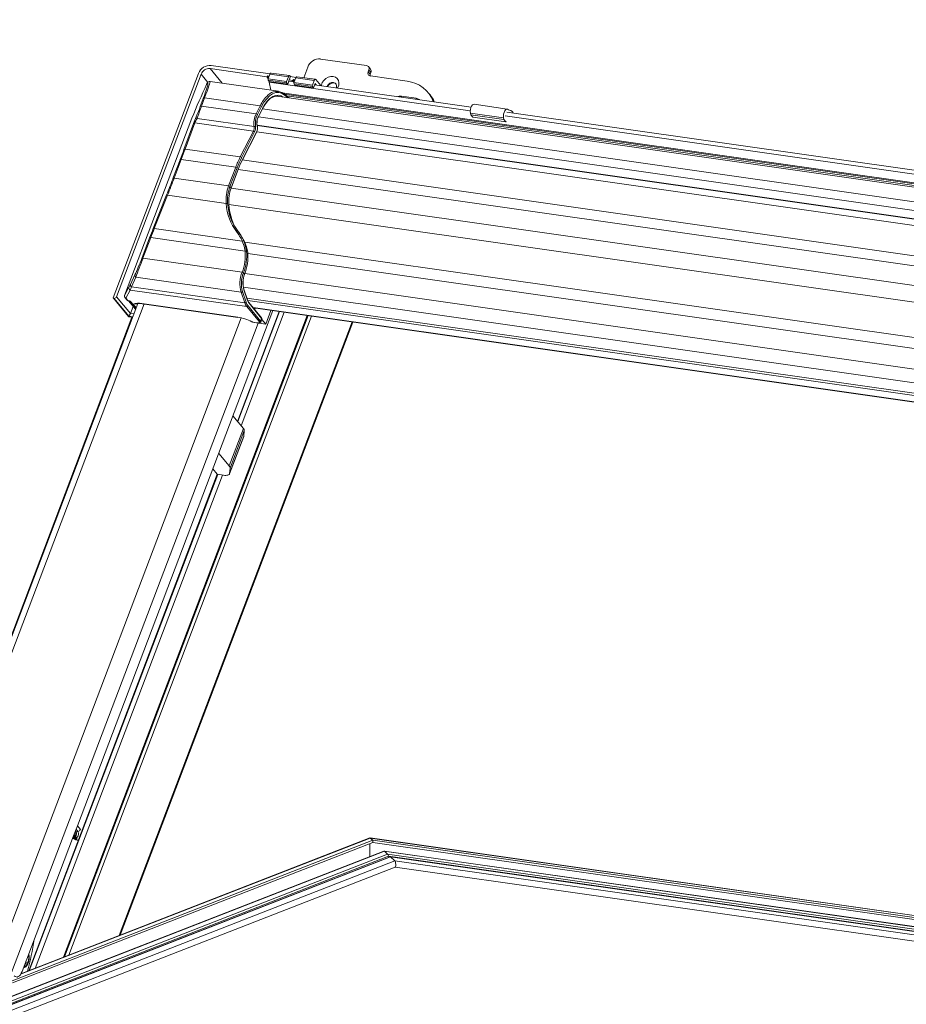
# Model space of a CAD drawing. Units: millimetres. Extents: x -23272466 to 44913, y -22484615 to 188.
# Drawn here: x -23270027 to -23269996, y -22483440 to -22483406 of the extents above; entities that cross this region are included whole.
import ezdxf

# ---------------------------------------------------------------- set-up
doc = ezdxf.new("R2010")
doc.units = ezdxf.units.MM
doc.layers.get('0').update_dxf_attribs({"lineweight": 20})
doc.layers.add('KEYLITE INSULATION', color=41, linetype='Continuous', lineweight=18)
doc.layers.add('KEYLITE TEXT', color=250, linetype='Continuous', lineweight=18)

# ---------------------------------------------------------------- blocks, each defined once
blk = doc.blocks.new('izo CP FT+')
at = {"color": 152, "linetype": 'Continuous', "lineweight": 13}
for p, q in [((-23266811.17, -22487308.91), (-23266800.43, -22487310.44)), ((-23266839.59, -22487312.26), (-23266859.45, -22487364.56)), ((-23266838.99, -22487312.47), (-23266858.68, -22487364.3)), ((-23266838.99, -22487312.47), (-23266837.41, -22487314.37)), ((-23266836.91, -22487311.15), (-23266823.7, -22487313.03)), ((-23266834.09, -22487314.56), (-23266836.91, -22487311.15)), ((-23266822.91, -22487312.34), (-23266836.62, -22487310.39)), ((-23266823.37, -22487313.52), (-23266822.95, -22487312.43)), ((-23266822.95, -22487312.43), (-23266818.66, -22487313.04)), ((-23266818.39, -22487312.78), (-23266822.69, -22487312.17)), ((-23266815.09, -22487313.26), (-23266814.15, -22487310.78)), ((-23266799.91, -22487311.43), (-23266800.07, -22487311.87)), ((-23266799.58, -22487312.46), (-23266800.07, -22487311.87)), ((-23266799.51, -22487311.26), (-23266800, -22487310.67)), ((-23266799.42, -22487312.02), (-23266799.91, -22487311.43)), ((-23266799.42, -22487312.02), (-23266799.58, -22487312.46)), ((-23266837.72, -22487314.81), (-23266837.7, -22487314.78)), ((-23266837.66, -22487314.7), (-23266837.7, -22487314.78)), ((-23266837.66, -22487314.7), (-23266837.68, -22487314.74)), ((-23266820.96, -22487316.43), (-23266836.89, -22487314.16)), ((-23266823.7, -22487313.03), (-23266823.34, -22487313.47)), ((-23266823.55, -22487312.94), (-23266823.51, -22487312.83)), ((-23266823.27, -22487313.28), (-23266823.55, -22487312.94)), ((-23266823.51, -22487312.83), (-23266823.13, -22487312.89)), ((-23266823.51, -22487312.83), (-23266823.23, -22487313.17)), ((-23266823.37, -22487313.52), (-23266819.07, -22487314.13)), ((-23266823.35, -22487313.86), (-23266819.06, -22487314.47)), ((-23266823.11, -22487314.15), (-23266823.35, -22487313.86)), ((-23266822.76, -22487316.17), (-23266823.14, -22487314.34)), ((-23266823.14, -22487314.34), (-23266776.27, -22487321.02)), ((-23266823.11, -22487314.15), (-23266818.81, -22487314.77)), ((-23266819.07, -22487314.13), (-23266818.66, -22487313.04)), ((-23266818.81, -22487314.77), (-23266819.06, -22487314.47)), ((-23266818.44, -22487313.78), (-23266818.81, -22487314.77)), ((-23266817.29, -22487314.22), (-23266818.54, -22487314.04)), ((-23266818.15, -22487313.02), (-23266818.44, -22487313.78)), ((-23266818.44, -22487313.78), (-23266817.69, -22487313.89)), ((-23266818.3, -22487312.84), (-23266818.15, -22487313.02)), ((-23266816.9, -22487313.2), (-23266818.15, -22487313.02)), ((-23266817.69, -22487313.89), (-23266817.44, -22487314.2)), ((-23266817.54, -22487313.8), (-23266817.5, -22487313.69)), ((-23266817.26, -22487314.13), (-23266817.54, -22487313.8)), ((-23266817.5, -22487313.69), (-23266817.22, -22487314.03)), ((-23266817.5, -22487313.69), (-23266817.11, -22487313.74)), ((-23266817.35, -22487314.38), (-23266816.94, -22487313.29)), ((-23266817.35, -22487314.38), (-23266813.06, -22487314.99)), ((-23266817.34, -22487314.72), (-23266813.05, -22487315.33)), ((-23266817.1, -22487315.01), (-23266817.34, -22487314.72)), ((-23266816.94, -22487313.29), (-23266812.65, -22487313.9)), ((-23266812.38, -22487313.64), (-23266816.67, -22487313.03)), ((-23266813.06, -22487314.99), (-23266812.65, -22487313.9)), ((-23266812.43, -22487314.64), (-23266812.8, -22487315.62)), ((-23266776.08, -22487320.09), (-23266812.53, -22487314.9)), ((-23266812.18, -22487314.95), (-23266812.43, -22487314.64)), ((-23266812.29, -22487313.7), (-23266811.13, -22487315.09)), ((-23266799.55, -22487312.86), (-23266790.96, -22487314.09)), ((-23266820.07, -22487316.75), (-23266533.33, -22487357.62)), ((-23266818.45, -22487317.98), (-23266819.67, -22487317.01)), ((-23266819.55, -22487317.1), (-23266533.87, -22487357.82)), ((-23266817.1, -22487315.01), (-23266812.8, -22487315.62)), ((-23266812.8, -22487315.62), (-23266813.05, -22487315.33)), ((-23266785.64, -22487317.27), (-23266786.13, -22487316.68)), ((-23266838.49, -22487318.1), (-23266839.18, -22487319.99)), ((-23266838.88, -22487319.86), (-23266838.19, -22487317.98)), ((-23266825.22, -22487319.83), (-23266838.19, -22487317.98)), ((-23266534.76, -22487358.42), (-23266821.29, -22487317.57)), ((-23266821.13, -22487317.59), (-23266820.97, -22487317.62)), ((-23266819.61, -22487317.23), (-23266818.73, -22487317.94)), ((-23266819.04, -22487317.51), (-23266534.34, -22487358.09)), ((-23266788.85, -22487318.07), (-23266792.28, -22487317.58)), ((-23266792.27, -22487317.78), (-23266792.28, -22487317.58)), ((-23266788.85, -22487318.07), (-23266788.84, -22487318.27)), ((-23266767.66, -22487320.56), (-23266775.39, -22487319.46)), ((-23266826.16, -22487321.68), (-23266838.88, -22487319.86)), ((-23266825.22, -22487319.83), (-23266826.16, -22487321.68)), ((-23266825.86, -22487321.86), (-23266824.93, -22487320.01)), ((-23266824.71, -22487320.43), (-23266825.64, -22487322.28)), ((-23266825.64, -22487322.36), (-23266824.7, -22487320.51)), ((-23266824.71, -22487320.54), (-23266537.06, -22487361.54)), ((-23266768.5, -22487322.6), (-23266776.23, -22487321.5)), ((-23266776.23, -22487321.5), (-23266776.15, -22487321.89)), ((-23266571.67, -22487349.23), (-23266767.79, -22487321.27)), ((-23266767.34, -22487320.73), (-23266767.4, -22487320.72)), ((-23266766.39, -22487321.31), (-23266766.24, -22487321.49)), ((-23266856.82, -22487363.97), (-23266841.13, -22487322.67)), ((-23266841.14, -22487322.68), (-23266856.82, -22487363.98)), ((-23266840.77, -22487323.9), (-23266843, -22487330.02)), ((-23266842.7, -22487329.89), (-23266840.47, -22487323.78)), ((-23266841.13, -22487322.67), (-23266841.14, -22487322.68)), ((-23266840.47, -22487323.78), (-23266826.82, -22487325.72)), ((-23266826.65, -22487324.67), (-23266839.93, -22487322.78)), ((-23266825.65, -22487322.39), (-23266537.94, -22487363.4)), ((-23266768.42, -22487322.99), (-23266776.15, -22487321.89)), ((-23266776.15, -22487321.89), (-23266775.71, -22487322.42)), ((-23266767.98, -22487323.53), (-23266775.71, -22487322.42)), ((-23266775.69, -22487322.44), (-23266767.96, -22487323.54)), ((-23266768.5, -22487322.6), (-23266768.42, -22487322.99)), ((-23266768.42, -22487322.99), (-23266767.98, -22487323.53)), ((-23266768.17, -22487322.18), (-23266571.86, -22487350.16)), ((-23266826.82, -22487325.72), (-23266829.86, -22487331.72)), ((-23266829.56, -22487331.91), (-23266826.52, -22487325.91)), ((-23266826.02, -22487325.78), (-23266829.34, -22487332.32)), ((-23266829.33, -22487332.41), (-23266826.01, -22487325.86)), ((-23266826.03, -22487325.9), (-23266538.38, -22487366.9)), ((-23266825.92, -22487324.32), (-23266538.22, -22487365.33)), ((-23266825.91, -22487324.38), (-23266538.21, -22487365.39)), ((-23266825.91, -22487324.6), (-23266825.89, -22487324.66)), ((-23266825.87, -22487324.57), (-23266825.88, -22487324.51)), ((-23266829.86, -22487331.72), (-23266842.7, -22487329.89)), ((-23266843.88, -22487332.36), (-23266845.54, -22487336.73)), ((-23266845.27, -22487336.68), (-23266843.61, -22487332.31)), ((-23266830.91, -22487334.12), (-23266843.61, -22487332.31)), ((-23266829.4, -22487332.43), (-23266541.64, -22487373.45)), ((-23266830.91, -22487334.12), (-23266832.57, -22487338.49)), ((-23266832.26, -22487338.63), (-23266830.6, -22487334.27)), ((-23266830.34, -22487334.59), (-23266831.99, -22487338.95)), ((-23266831.97, -22487339.01), (-23266830.32, -22487334.65)), ((-23266830.32, -22487334.66), (-23266542.62, -22487375.67)), ((-23266832.57, -22487338.49), (-23266845.27, -22487336.68)), ((-23266832.26, -22487338.63), (-23266831.99, -22487338.95)), ((-23266832.01, -22487339.02), (-23266544.24, -22487380.04)), ((-23266847.03, -22487340.58), (-23266850.13, -22487348.36)), ((-23266849.89, -22487348.43), (-23266846.8, -22487340.65)), ((-23266833.15, -22487342.59), (-23266846.8, -22487340.65)), ((-23266832.54, -22487342.82), (-23266545.96, -22487383.66)), ((-23266829.4, -22487351.35), (-23266849.89, -22487348.43)), ((-23266830.16, -22487349.32), (-23266830.44, -22487348.99)), ((-23266850.99, -22487350.57), (-23266852.8, -22487355.35)), ((-23266852.53, -22487355.3), (-23266850.72, -22487350.52)), ((-23266828.73, -22487353.66), (-23266850.72, -22487350.52)), ((-23266828.83, -22487351.57), (-23266553.46, -22487390.82)), ((-23266829.44, -22487358.59), (-23266852.53, -22487355.3)), ((-23266828.13, -22487354.19), (-23266555.6, -22487393.04)), ((-23266854.42, -22487359.21), (-23266855.47, -22487361.44)), ((-23266855.23, -22487361.95), (-23266854.18, -22487359.73)), ((-23266829.66, -22487363.22), (-23266854.18, -22487359.73)), ((-23266828.86, -22487359.05), (-23266829.13, -22487358.74)), ((-23266828.81, -22487358.9), (-23266558.23, -22487397.47)), ((-23266855.8, -22487362.1), (-23266856.82, -22487363.97)), ((-23266856.52, -22487364.59), (-23266855.5, -22487362.73)), ((-23266828.35, -22487366.6), (-23266855.5, -22487362.73)), ((-23266828.81, -22487365.72), (-23266855.23, -22487361.95)), ((-23266828.49, -22487365.59), (-23266829.34, -22487363.09)), ((-23266829.12, -22487362.1), (-23266558.63, -22487400.66)), ((-23266829.04, -22487362.65), (-23266828.19, -22487365.14)), ((-23266828.16, -22487365.03), (-23266829.02, -22487362.53)), ((-23266859.44, -22487364.63), (-23266855.89, -22487368.93)), ((-23266859.27, -22487364.68), (-23266859.4, -22487364.66)), ((-23266855.87, -22487368.93), (-23266859.4, -22487364.66)), ((-23266859.27, -22487364.68), (-23266855.85, -22487368.81)), ((-23266855.45, -22487368.2), (-23266858.68, -22487364.3)), ((-23266856.82, -22487363.97), (-23266856.82, -22487363.98)), ((-23266856.74, -22487364.48), (-23266856.22, -22487365.11)), ((-23266856, -22487365.22), (-23266856.52, -22487364.59)), ((-23266855.81, -22487365.25), (-23266856, -22487365.22)), ((-23266855.95, -22487365.25), (-23266855.76, -22487365.28)), ((-23266855.88, -22487365.26), (-23266854.26, -22487367.22)), ((-23266854.22, -22487367.12), (-23266855.74, -22487365.28)), ((-23266855.58, -22487365.33), (-23266854.19, -22487367.02)), ((-23266829.66, -22487363.22), (-23266828.81, -22487365.72)), ((-23266828.31, -22487364.59), (-23266557.95, -22487403.13)), ((-23266828.09, -22487365.18), (-23266557.74, -22487403.72)), ((-23266853.75, -22487365.86), (-23266911.19, -22487517.12)), ((-23266909.56, -22487516.77), (-23266852.29, -22487365.98)), ((-23266867.83, -22487487.58), (-23266822.24, -22487367.53)), ((-23266855.45, -22487365.42), (-23266854.98, -22487365.98)), ((-23266855.44, -22487365.42), (-23266855.45, -22487365.42)), ((-23266854.81, -22487366.55), (-23266855.45, -22487368.19)), ((-23266854.9, -22487366.01), (-23266855.34, -22487365.47)), ((-23266854.84, -22487366.01), (-23266854.9, -22487366.01)), ((-23266854.89, -22487366.03), (-23266854.77, -22487366.05)), ((-23266854.13, -22487366.87), (-23266854.82, -22487366.04)), ((-23266853.84, -22487366.11), (-23266854.03, -22487365.87)), ((-23266830.47, -22487369.07), (-23266852.8, -22487365.89)), ((-23266852.75, -22487365.92), (-23266830.42, -22487369.1)), ((-23266828.35, -22487366.6), (-23266825.42, -22487370.13)), ((-23266825.12, -22487369.95), (-23266828.05, -22487366.41)), ((-23266824.92, -22487369.17), (-23266827.85, -22487365.63)), ((-23266827.83, -22487365.82), (-23266824.9, -22487369.36)), ((-23266826.87, -22487366.81), (-23266557.01, -22487405.28)), ((-23266826.82, -22487366.87), (-23266556.96, -22487405.34)), ((-23266826.5, -22487367.26), (-23266826.37, -22487366.94)), ((-23266823.94, -22487370.66), (-23266822.72, -22487367.46)), ((-23266855.11, -22487369.05), (-23266913.99, -22487524.08)), ((-23266829.64, -22487369.23), (-23266886.9, -22487520)), ((-23266814.26, -22487368.66), (-23266871.04, -22487518.18)), ((-23266870.8, -22487518.09), (-23266814.07, -22487368.69)), ((-23266813.24, -22487368.81), (-23266869.78, -22487517.69)), ((-23266855.88, -22487368.94), (-23266854.96, -22487369.07)), ((-23266854.96, -22487369.06), (-23266855.87, -22487368.93)), ((-23266855.85, -22487368.81), (-23266854.92, -22487368.94)), ((-23266854.67, -22487368.3), (-23266855.45, -22487368.19)), ((-23266830.52, -22487393.32), (-23266820.81, -22487367.73)), ((-23266830.47, -22487393.39), (-23266820.73, -22487367.74)), ((-23266819.64, -22487367.9), (-23266829.68, -22487394.34)), ((-23266824.9, -22487369.36), (-23266825.12, -22487369.95)), ((-23266825.05, -22487370.18), (-23266824.82, -22487369.59)), ((-23266824.83, -22487369.58), (-23266823.94, -22487370.66)), ((-23266825.7, -22487370.43), (-23266883.17, -22487521.76)), ((-23266803.77, -22487370.16), (-23266858.06, -22487513.12)), ((-23266857.85, -22487513.04), (-23266803.6, -22487370.18)), ((-23266825.77, -22487370.4), (-23266826.63, -22487370.27)), ((-23266826.58, -22487370.3), (-23266825.73, -22487370.43)), ((-23266825.52, -22487370.43), (-23266823.94, -22487370.66)), ((-23266829.14, -22487394.99), (-23266831.56, -22487392.07)), ((-23266832.46, -22487403.72), (-23266829.14, -22487394.99)), ((-23266832.39, -22487405.58), (-23266829.07, -22487396.85)), ((-23266832.37, -22487405.49), (-23266829.05, -22487396.76)), ((-23266828.93, -22487395.49), (-23266832.25, -22487404.22)), ((-23266829.05, -22487396.76), (-23266829.07, -22487396.85)), ((-23266828.93, -22487395.49), (-23266829.05, -22487396.76)), ((-23266832.46, -22487403.72), (-23266834.87, -22487400.8)), ((-23266832.37, -22487405.49), (-23266832.25, -22487404.22)), ((-23266879.14, -22487521.34), (-23266835.21, -22487405.66)), ((-23266879.04, -22487521.3), (-23266835.13, -22487405.67)), ((-23266834.04, -22487405.83), (-23266877.69, -22487520.77)), ((-23266836.25, -22487404.41), (-23266835.21, -22487405.66)), ((-23266835.21, -22487405.66), (-23266833.75, -22487405.87)), ((-23266868.72, -22487489.92), (-23266867.83, -22487487.58)), ((-23266868.4, -22487489.08), (-23266868.37, -22487489.11)), ((-23266868.14, -22487488.93), (-23266868.28, -22487488.76)), ((-23266868.14, -22487488.93), (-23266867.69, -22487488.87)), ((-23266868.13, -22487488.36), (-23266867.69, -22487488.87)), ((-23266867.12, -22487488.41), (-23266867.83, -22487487.58)), ((-23266799.01, -22487490.92), (-23266883.83, -22487523.97)), ((-23266799.01, -22487491.41), (-23266882.96, -22487524.11)), ((-23266799.56, -22487490.41), (-23266881.05, -22487522.15)), ((-23266799.67, -22487490.37), (-23266880.98, -22487522.05)), ((-23266880.71, -22487521.49), (-23266868.72, -22487489.92)), ((-23266868.82, -22487490.43), (-23266868.9, -22487490.39)), ((-23266868.89, -22487490.36), (-23266868.82, -22487490.43)), ((-23266868.83, -22487490.22), (-23266868.43, -22487490.69)), ((-23266868.82, -22487490.43), (-23266868.54, -22487490.56)), ((-23266868.82, -22487490.43), (-23266868.69, -22487490.54)), ((-23266868.72, -22487489.92), (-23266868.01, -22487490.75)), ((-23266868.69, -22487490.54), (-23266868.48, -22487490.64)), ((-23266868.06, -22487490.29), (-23266868.61, -22487489.64)), ((-23266868.43, -22487490.69), (-23266868.01, -22487490.75)), ((-23266868.17, -22487490.85), (-23266867.74, -22487490.9)), ((-23266868.06, -22487490.29), (-23266868.06, -22487490.29)), ((-23266592.65, -22487519.87), (-23266799.63, -22487490.37)), ((-23266799.56, -22487490.41), (-23266799.01, -22487490.92)), ((-23266592.66, -22487519.9), (-23266799.56, -22487490.41)), ((-23266799.01, -22487490.92), (-23266799.01, -22487491.41)), ((-23266592.82, -22487520.31), (-23266799.01, -22487490.92)), ((-23266592.99, -22487520.78), (-23266799.01, -22487491.41)), ((-23266796.38, -22487493.43), (-23266996.05, -22487571.23)), ((-23266796.27, -22487493.47), (-23266995.9, -22487571.24)), ((-23266799.65, -22487491.66), (-23266799.66, -22487494.71)), ((-23266593.58, -22487522.33), (-23266796.34, -22487493.43)), ((-23266796.27, -22487493.47), (-23266795.52, -22487494.16)), ((-23266593.59, -22487522.36), (-23266796.27, -22487493.47)), ((-23266795.52, -22487494.16), (-23266994.06, -22487571.51)), ((-23266795.32, -22487494.64), (-23266993.02, -22487571.67)), ((-23266794.94, -22487494.77), (-23266992.49, -22487571.73)), ((-23266794.83, -22487494.8), (-23266992.34, -22487571.75)), ((-23266793.88, -22487495.69), (-23266989.98, -22487572.09)), ((-23266593.8, -22487522.91), (-23266795.52, -22487494.16)), ((-23266593.97, -22487523.34), (-23266795.32, -22487494.64)), ((-23266593.99, -22487523.4), (-23266794.9, -22487494.77)), ((-23266794.83, -22487494.8), (-23266793.88, -22487495.69)), ((-23266594, -22487523.43), (-23266794.83, -22487494.8)), ((-23266594.27, -22487524.14), (-23266793.88, -22487495.69)), ((-23266988.62, -22487573.09), (-23266793.77, -22487497.18)), ((-23266793.79, -22487497.19), (-23266594.8, -22487525.55)), ((-23266879.46, -22487518.2), (-23266879.44, -22487518.18)), ((-23266880, -22487519.62), (-23266879.97, -22487519.75)), ((-23266879.97, -22487519.75), (-23266879.73, -22487519.48)), ((-23266879.73, -22487519.48), (-23266879.91, -22487519.39)), ((-23266879.73, -22487519.48), (-23266879.81, -22487519.12))]:
    blk.add_line(p, q, dxfattribs=at)
at = {"color": 152, "linetype": 'Continuous', "lineweight": 13, "flags": 128}
for points in [[(-23266822.95, -22487312.43), (-23266822.92, -22487312.35), (-23266822.87, -22487312.28), (-23266822.83, -22487312.23), (-23266822.78, -22487312.19), (-23266822.73, -22487312.17), (-23266822.69, -22487312.17)], [(-23266836.9, -22487314.16), (-23266836.93, -22487314.15), (-23266837.15, -22487314.18), (-23266837.29, -22487314.26), (-23266837.39, -22487314.34), (-23266837.51, -22487314.48), (-23266837.66, -22487314.7)], [(-23266823.14, -22487314.34), (-23266823.15, -22487314.16), (-23266823.15, -22487314.1)], [(-23266818.66, -22487313.04), (-23266818.62, -22487312.96), (-23266818.58, -22487312.89), (-23266818.53, -22487312.84), (-23266818.48, -22487312.8), (-23266818.43, -22487312.79), (-23266818.38, -22487312.79), (-23266818.34, -22487312.81), (-23266818.3, -22487312.84)], [(-23266816.94, -22487313.29), (-23266816.9, -22487313.21), (-23266816.86, -22487313.14), (-23266816.82, -22487313.09), (-23266816.77, -22487313.05), (-23266816.72, -22487313.03), (-23266816.67, -22487313.03)], [(-23266812.65, -22487313.9), (-23266812.61, -22487313.82), (-23266812.57, -22487313.75), (-23266812.52, -22487313.7), (-23266812.47, -22487313.66), (-23266812.42, -22487313.64), (-23266812.37, -22487313.64), (-23266812.33, -22487313.66), (-23266812.29, -22487313.7)], [(-23266807.21, -22487315.65), (-23266807.14, -22487315.53), (-23266806.93, -22487314.97), (-23266806.88, -22487314.41), (-23266807, -22487313.9), (-23266807.28, -22487313.47), (-23266807.69, -22487313.17), (-23266808.2, -22487313.01), (-23266808.78, -22487313.01), (-23266809.37, -22487313.17), (-23266809.92, -22487313.48), (-23266810.4, -22487313.91), (-23266810.75, -22487314.42), (-23266810.97, -22487314.98), (-23266810.99, -22487315.11)], [(-23266809.64, -22487315.31), (-23266809.63, -22487315.29), (-23266809.39, -22487314.89), (-23266809.02, -22487314.57), (-23266808.59, -22487314.38), (-23266808.14, -22487314.36), (-23266807.76, -22487314.5), (-23266807.51, -22487314.78), (-23266807.41, -22487315.17), (-23266807.48, -22487315.6), (-23266807.49, -22487315.61)], [(-23266809.5, -22487315.33), (-23266809.29, -22487315.01), (-23266808.93, -22487314.69), (-23266808.49, -22487314.5), (-23266808.05, -22487314.47), (-23266807.67, -22487314.62), (-23266807.55, -22487314.71)], [(-23266824.93, -22487320.01), (-23266824.35, -22487319), (-23266823.71, -22487318.15), (-23266823.03, -22487317.48), (-23266822.32, -22487317.01), (-23266821.61, -22487316.74), (-23266820.91, -22487316.69), (-23266820.24, -22487316.86), (-23266819.61, -22487317.23)], [(-23266819.92, -22487317.77), (-23266820.37, -22487317.51), (-23266821, -22487317.36), (-23266821.64, -22487317.41), (-23266822.3, -22487317.65), (-23266822.95, -22487318.09), (-23266823.58, -22487318.71), (-23266824.17, -22487319.49), (-23266824.71, -22487320.43)], [(-23266824.7, -22487320.51), (-23266824.46, -22487320.07), (-23266823.98, -22487319.32), (-23266823.47, -22487318.69), (-23266822.94, -22487318.19), (-23266822.4, -22487317.84), (-23266821.87, -22487317.64), (-23266821.34, -22487317.57), (-23266821.33, -22487317.58)], [(-23266821.36, -22487317.57), (-23266821.24, -22487317.58), (-23266821.13, -22487317.59)], [(-23266792.28, -22487317.58), (-23266792.86, -22487317.58), (-23266793.18, -22487317.65)], [(-23266788.09, -22487318.38), (-23266788.33, -22487318.23), (-23266788.85, -22487318.07)], [(-23266775.39, -22487319.46), (-23266775.55, -22487319.48), (-23266775.77, -22487319.61), (-23266775.97, -22487319.88), (-23266776.14, -22487320.24), (-23266776.24, -22487320.66), (-23266776.27, -22487321.1), (-23266776.23, -22487321.5)], [(-23266767.4, -22487320.72), (-23266767.6, -22487320.58), (-23266767.82, -22487320.58), (-23266768.04, -22487320.72), (-23266768.24, -22487320.98), (-23266768.41, -22487321.34), (-23266768.51, -22487321.76), (-23266768.54, -22487322.2), (-23266768.5, -22487322.6)], [(-23266775.71, -22487322.42), (-23266775.7, -22487322.43), (-23266775.69, -22487322.44)], [(-23266767.98, -22487323.53), (-23266767.97, -22487323.54), (-23266767.95, -22487323.54), (-23266767.93, -22487323.53), (-23266767.92, -22487323.51), (-23266767.91, -22487323.48), (-23266767.91, -22487323.47)], [(-23266825.83, -22487325.23), (-23266825.82, -22487324.84), (-23266825.87, -22487324.57)], [(-23266830.44, -22487348.99), (-23266830.46, -22487348.98), (-23266830.49, -22487348.97), (-23266830.53, -22487348.97), (-23266830.57, -22487348.98), (-23266830.61, -22487349), (-23266830.66, -22487349.03), (-23266830.71, -22487349.06), (-23266830.75, -22487349.09)], [(-23266829.4, -22487351.35), (-23266828.97, -22487352.49), (-23266828.73, -22487353.66)], [(-23266828.41, -22487353.71), (-23266828.63, -22487352.51), (-23266829.07, -22487351.3)], [(-23266828.88, -22487351.43), (-23266828.4, -22487352.7), (-23266828.14, -22487354.02)], [(-23266827.85, -22487365.63), (-23266827.96, -22487365.47), (-23266828.16, -22487365.03)], [(-23266854.77, -22487366.04), (-23266854.72, -22487366.05), (-23266854.66, -22487366.02)], [(-23266827.18, -22487370.1), (-23266827.2, -22487370.11), (-23266827.21, -22487370.11)], [(-23266825.42, -22487370.13), (-23266825.38, -22487370.2), (-23266825.36, -22487370.26), (-23266825.37, -22487370.31), (-23266825.4, -22487370.36), (-23266825.46, -22487370.39), (-23266825.55, -22487370.4), (-23266825.65, -22487370.41), (-23266825.77, -22487370.4)], [(-23266825.73, -22487370.43), (-23266825.55, -22487370.44), (-23266825.24, -22487370.38), (-23266825.1, -22487370.26), (-23266825.06, -22487370.18)], [(-23266833.75, -22487405.87), (-23266833.46, -22487405.9), (-23266833.2, -22487405.91), (-23266832.96, -22487405.89), (-23266832.76, -22487405.85), (-23266832.6, -22487405.79), (-23266832.48, -22487405.71), (-23266832.4, -22487405.61), (-23266832.37, -22487405.49)], [(-23266867.69, -22487488.87), (-23266867.6, -22487489.06), (-23266867.55, -22487489.32), (-23266867.57, -22487489.61), (-23266867.64, -22487489.89), (-23266867.76, -22487490.11), (-23266867.9, -22487490.25), (-23266868.06, -22487490.28), (-23266868.08, -22487490.27)], [(-23266868.9, -22487490.39), (-23266868.84, -22487490.45), (-23266868.68, -22487490.54)], [(-23266868.43, -22487490.69), (-23266868.19, -22487490.84), (-23266868.17, -22487490.85)], [(-23266868.01, -22487490.75), (-23266867.77, -22487490.9), (-23266867.74, -22487490.9)], [(-23266879.15, -22487517.38), (-23266879.13, -22487517.44), (-23266879.05, -22487517.97), (-23266879.06, -22487518.55), (-23266879.15, -22487519.14), (-23266879.33, -22487519.68), (-23266879.58, -22487520.12), (-23266879.87, -22487520.43), (-23266880.17, -22487520.58), (-23266880.36, -22487520.58)], [(-23266880.27, -22487520.34), (-23266880.04, -22487520.3), (-23266879.75, -22487520.08)], [(-23266882.55, -22487522.49), (-23266882.34, -22487522.67), (-23266882.1, -22487522.77), (-23266881.85, -22487522.78), (-23266881.59, -22487522.68), (-23266881.34, -22487522.5), (-23266881.1, -22487522.23), (-23266880.89, -22487521.89), (-23266880.71, -22487521.49)]]:
    blk.add_lwpolyline(points, dxfattribs=at)
at = {"color": 152, "linetype": 'Continuous', "lineweight": 13}
for centre, radius, start, end in [((-23266811.41, -22487311.82), 2.93, 85.293, 159.1739), ((-23266836.86, -22487313.31), 2.93, 85.2925, 159.1745), ((-23266837.07, -22487313.19), 2.05, 85.2929, 159.1739), ((-23266800.53, -22487311.13), 0.696, 333.8781, 81.9442), ((-23266799.45, -22487312.18), 0.696, 153.8786, 261.9437), ((-23266798.77, -22487312.78), 0.874, 158.361, 184.1241), ((-23266800.12, -22487311.72), 0.76, 336.4095, 36.845), ((-23266837.52, -22487314.88), 0.205, 137.7557, 160.8024), ((-23266823.69, -22487312.89), 0.146, 265.2919, 339.1784), ((-23266823.02, -22487313.68), 0.379, 156.1342, 208.8798), ((-23266818.73, -22487314.29), 0.379, 156.1342, 208.8798), ((-23266817.68, -22487313.75), 0.146, 265.2919, 339.1784), ((-23266817.01, -22487314.53), 0.379, 156.1342, 208.8798), ((-23266791.73, -22487321.29), 7.24, 19.8531, 83.8706), ((-23266821.38, -22487319.18), 2.74, 53.6721, 138.1934), ((-23266819.78, -22487317.15), 0.179, 51.5357, 82.3589), ((-23266819.8, -22487317.17), 0.208, 340.4487, 48.6485), ((-23266812.71, -22487315.15), 0.379, 156.1342, 208.8798), ((-23266838.24, -22487318.28), 0.308, 80.5051, 143.9548), ((-23266817.9, -22487323.27), 8.1, 132.9867, 154.7947), ((-23266791, -22487321.7), 6.95, 24.022, 39.5554), ((-23266838.93, -22487320.17), 0.308, 80.5089, 143.9517), ((-23266821.35, -22487323.99), 5.34, 154.2938, 187.3307), ((-23266826.22, -22487322.1), 0.429, 34.0491, 82.0955), ((-23266825.28, -22487320.25), 0.429, 34.0489, 82.0959), ((-23266824.78, -22487320.48), 0.0859, 336.8801, 34.5672), ((-23266767.59, -22487322.22), 1.51, 36.8214, 82.7312), ((-23266840.52, -22487324.08), 0.308, 80.5096, 143.9487), ((-23266839.76, -22487322.43), 0.392, 172.4762, 243.7671), ((-23266821.48, -22487323.97), 4.87, 154.2938, 187.3307), ((-23266822.49, -22487323.82), 3.51, 153.97, 192.9461), ((-23266823.13, -22487323.83), 2.84, 170.8958, 193.9001), ((-23266823.2, -22487323.62), 2.74, 152.6539, 174.8973), ((-23266825.71, -22487322.33), 0.0851, 335.0663, 34.7516), ((-23266828.5, -22487324.91), 1.87, 334.2938, 7.3306), ((-23266826.87, -22487326.15), 0.429, 34.0492, 82.0956), ((-23266826.57, -22487324.2), 0.472, 261.3559, 304.5726), ((-23266828.63, -22487324.89), 2.34, 334.2937, 7.3306), ((-23266827.54, -22487325.04), 1.69, 333.97, 12.946), ((-23266826.09, -22487325.83), 0.0858, 336.8634, 34.584), ((-23266827.37, -22487325.13), 1.54, 331.6876, 356.3604), ((-23266825.99, -22487324.53), 0.107, 316.7638, 12.16), ((-23266825.97, -22487324.59), 0.107, 316.769, 11.9262), ((-23266842.75, -22487330.2), 0.308, 80.508, 143.9519), ((-23266843.7, -22487332.57), 0.276, 71.0348, 130.2704), ((-23266807.8, -22487342.85), 24.71, 153.227, 159.3033), ((-23266807.83, -22487342.87), 24.34, 153.227, 159.3032), ((-23266808.51, -22487342.83), 23.33, 153.227, 159.3032), ((-23266829.92, -22487332.15), 0.429, 34.049, 82.0956), ((-23266829.41, -22487332.37), 0.0859, 336.8801, 34.5675), ((-23266830.98, -22487334.67), 0.556, 46.4159, 82.6906), ((-23266830.38, -22487334.63), 0.0611, 348.0743, 48.1027), ((-23266845.36, -22487336.94), 0.276, 71.0348, 130.2704), ((-23266823.56, -22487341.86), 9.62, 159.4669, 184.375), ((-23266823.67, -22487341.85), 9.17, 159.4906, 184.7569), ((-23266832.64, -22487339.04), 0.556, 46.4159, 82.6906), ((-23266823.52, -22487342.12), 9.04, 159.4711, 184.0103), ((-23266832.03, -22487339), 0.0611, 348.0743, 48.1027), ((-23266847.23, -22487341.64), 1.09, 66.6948, 79.53), ((-23266833, -22487343.15), 0.577, 70.2296, 105.1554), ((-23266850.32, -22487349.43), 1.09, 66.6978, 79.527), ((-23266850.81, -22487350.78), 0.276, 71.0367, 130.2693), ((-23266829.18, -22487351.62), 0.345, 70.4172, 129.2078), ((-23266839.49, -22487354.63), 10.8, 338.5163, 5.1669), ((-23266839.39, -22487354.7), 11.03, 338.5164, 5.1664), ((-23266828.61, -22487353.97), 0.333, 51.9334, 111.3501), ((-23266852.62, -22487355.56), 0.276, 71.0367, 130.2693), ((-23266839.12, -22487355.02), 11.03, 338.5164, 5.1664), ((-23266853.98, -22487359.32), 0.452, 166.1362, 244.0583), ((-23266822.64, -22487361.24), 7.3, 158.6939, 195.7732), ((-23266822.74, -22487361.23), 6.86, 158.6938, 195.7732), ((-23266829.51, -22487359.14), 0.556, 46.4141, 82.6909), ((-23266823.6, -22487361.11), 5.65, 158.6939, 195.7731), ((-23266823.93, -22487361.07), 5.3, 158.2723, 196.0166), ((-23266855.33, -22487362.26), 0.494, 161.3307, 249.8595), ((-23266855.03, -22487361.55), 0.452, 166.1359, 244.0581), ((-23266829.62, -22487362.87), 0.358, 262.882, 321.8476), ((-23266829.14, -22487362.57), 0.124, 321.7589, 16.2574), ((-23266859.39, -22487364.59), 0.0696, 153.8648, 261.9492), ((-23266859.22, -22487364.09), 0.585, 265.2929, 339.1747), ((-23266856.35, -22487364.16), 0.5, 159.2048, 219.5944), ((-23266856.35, -22487364.13), 0.494, 161.3307, 249.8595), ((-23266856.48, -22487364.26), 0.34, 220.2546, 263.2914), ((-23266855.93, -22487364.9), 0.349, 213.8034, 266.1301), ((-23266855.96, -22487364.89), 0.34, 220.2546, 263.2914), ((-23266855.94, -22487365.18), 0.074, 216.2473, 260.6319), ((-23266855.91, -22487366.08), 0.833, 46.4148, 82.6906), ((-23266855.75, -22487365.21), 0.074, 216.253, 260.4323), ((-23266855.81, -22487365.84), 0.56, 49.0022, 84.2004), ((-23266828.28, -22487365.06), 0.125, 321.7751, 16.0124), ((-23266826.13, -22487364.48), 2.16, 197.6916, 218.1845), ((-23266855.32, -22487365.3), 0.171, 222.0214, 263.2231), ((-23266854.89, -22487365.92), 0.104, 212.6641, 268.5794), ((-23266853.59, -22487369.65), 3.84, 78.1147, 108.947), ((-23266854.74, -22487365.86), 0.18, 236.4861, 296.4114), ((-23266854.77, -22487365.95), 0.094, 224.4805, 267.742), ((-23266853.49, -22487369.6), 3.76, 78.6088, 108.2224), ((-23266852.74, -22487365.84), 0.0739, 216.2371, 260.6436), ((-23266828.77, -22487365.36), 0.358, 262.8828, 321.8467), ((-23266826.15, -22487364.87), 2.79, 197.692, 218.1843), ((-23266825.99, -22487364.79), 2.62, 197.692, 218.1843), ((-23266828.32, -22487366.31), 0.293, 265.2931, 339.1744), ((-23266828, -22487365.74), 0.188, 336.0353, 36.6404), ((-23266854.74, -22487368.47), 0.756, 158.6964, 159.209), ((-23266832.27, -22487380.59), 11.66, 64.096, 81.0863), ((-23266830.41, -22487369.03), 0.0739, 216.2371, 260.6436), ((-23266825.4, -22487369.84), 0.293, 265.2931, 339.1744), ((-23266825.29, -22487370.13), 0.244, 347.848, 48.1617), ((-23266825.19, -22487369.44), 0.382, 337.8531, 46.2626), ((-23266825.07, -22487369.28), 0.188, 336.005, 37.2513), ((-23266825.06, -22487369.54), 0.244, 348.0549, 48.1329), ((-23266826.25, -22487368.15), 2.17, 244.0455, 261.2592), ((-23266826.33, -22487368.35), 1.94, 244.0965, 261.0858), ((-23266826.57, -22487370.23), 0.0739, 216.2371, 260.6436), ((-23266825.71, -22487370.35), 0.0739, 216.2332, 260.6226), ((-23266829.66, -22487395.51), 0.726, 1.1912, 44.7156), ((-23266832.97, -22487404.24), 0.726, 1.1912, 44.7156), ((-23266868.84, -22487489.41), 0.553, 312.736, 32.0691), ((-23266868.09, -22487489.23), 0.305, 98.6234, 158.4994), ((-23266868.91, -22487489.4), 0.907, 314.752, 31.717), ((-23266867.8, -22487488.15), 0.732, 278.6204, 338.5042), ((-23266868.42, -22487490.56), 0.451, 336.0373, 37.6724), ((-23266962.62, -22487500.34), 85.84, 345.7684, 350.8118), ((-23266882.13, -22487518.29), 2.97, 323.2014, 13.1801)]:
    blk.add_arc(centre, radius, start, end, dxfattribs=at)
for centre, major_axis, ratio, start_param, end_param in [((-23266838.99, -22487320.16), (6.2, 14.45), 0.063435, 1.219482, 1.772811), ((-23266840.77, -22487322.68), (3.35, 8.21), 0.052747, 5.325076, 6.182664), ((-23266840.31, -22487322.86), (3.42, 8.7), 0.024294, 5.317582, 6.288938), ((-23266840.77, -22487322.68), (3.35, 8.21), 0.052747, 6.182664, 6.581713), ((-23266839.8, -22487321.24), (0.92, 2.24), 0.052747, 4.201655, 5.325076), ((-23266839.34, -22487321.42), (0.99, 2.74), 0.03935, 0.979494, 2.102915), ((-23266840.37, -22487323.1), (0.58, 1.43), 0.052747, 1.060062, 2.183484), ((-23266839.9, -22487323.29), (0.548, 0.925), 0.287865, 1.165834, 2.289256), ((-23266847.27, -22487338.58), (6.27, 15.37), 0.052747, 5.150543, 5.325076), ((-23266846.81, -22487338.77), (6.34, 15.86), 0.037197, 5.146344, 5.320876), ((-23266848.93, -22487342.95), (6.27, 15.37), 0.052747, 4.888744, 5.150543), ((-23266848.47, -22487343.13), (6.34, 15.86), 0.037197, 4.884544, 5.146344), ((-23266821.86, -22487339.84), (5.28, 12.07), 0.830376, 2.135705, 2.724686), ((-23266821.75, -22487339.89), (5.07, 11.9), 0.82983, 2.127316, 2.716297), ((-23266821.47, -22487340.22), (5.07, 11.9), 0.82983, 2.112827, 2.716297), ((-23266849.04, -22487347), (3.6, 8.83), 0.052747, 1.747151, 2.008951), ((-23266848.57, -22487347.19), (3.54, 8.33), 0.081908, 1.755741, 2.01754), ((-23266839.28, -22487357.99), (5.07, 11.59), 0.830376, 5.628798, 5.866279), ((-23266839.17, -22487358.05), (5.28, 11.76), 0.830872, 5.637267, 5.874748), ((-23266838.9, -22487358.38), (5.28, 11.76), 0.830872, 5.6559, 5.874748), ((-23266853.56, -22487356.74), (1.4, 3.44), 0.052747, 3.928813, 5.150543), ((-23266853.09, -22487356.92), (1.47, 3.93), 0.010901, 1.148286, 2.370017), ((-23266854.61, -22487358.96), (1.4, 3.44), 0.052747, 3.579747, 3.928813), ((-23266854.14, -22487359.15), (1.47, 3.93), 0.010901, 2.370017, 2.719082), ((-23266854.82, -22487365.79), (0.152, 0.206), 0.518642, 3.013324, 3.636711), ((-23266854.82, -22487365.79), (0.08, 0.241), 0.098981, 2.734563, 3.159471), ((-23266855.83, -22487368.84), (0.0521, 0.0931), 0.257409, 3.042353, 3.66574), ((-23266855.69, -22487368.37), (0.261, 0.465), 0.257409, 3.66574, 5.236537), ((-23266799.56, -22487491.14), (-0.089, 0.768), 0.318427, 5.926623, 6.366523), ((-23266796.27, -22487494.2), (-0.089, 0.768), 0.318427, 5.926623, 6.366523), ((-23266795.53, -22487494.89), (-0.089, 0.768), 0.318427, 4.999328, 5.926623), ((-23266795.18, -22487494.48), (-0.059, 0.512), 0.318427, 1.857735, 2.442058), ((-23266794.83, -22487495.53), (-0.089, 0.768), 0.318427, 5.926623, 6.366523), ((-23266793.88, -22487496.42), (-0.089, 0.768), 0.318427, 3.224931, 5.926623)]:
    blk.add_ellipse(centre, major_axis=major_axis, ratio=ratio, start_param=start_param, end_param=end_param, dxfattribs=at)

msp = doc.modelspace()

# ---------------------------------------------------------------- hatches: boundary and pattern name
at = {"layer": 'KEYLITE INSULATION', "ltscale": 10}
h = msp.add_hatch(dxfattribs=at)
h.set_pattern_fill('ZIGZAG', color=256, scale=1.5, angle=135)
h.set_pattern_definition([(135, (0, 0), (-6.7351920908, 4e-16), [4.7625, -4.7625]), (225, (-3.3676, 3.3676), (-4e-16, -6.7351920908), [4.7625, -4.7625])])
h.paths.add_polyline_path([(-23269782.955, -22482703.121), (-23269788.754, -22482697.322), (-23269789.423, -22482698.065), (-23269796.855, -22482691.374), (-23269796.187, -22482690.633, 0.025699), (-23269797.762, -22482689.314), (-23269802.813, -22482685.507), (-23269804.214, -22482685.704), (-23269810.758, -22482680.773, 0.324919), (-23269827.214, -22482680.486), (-23269831.11, -22482683.214, 0.347062), (-23269831.647, -22482684.993, -0.346765), (-23269833.145, -22482689.972), (-23269846.11, -22482699.051), (-23269847.503, -22482698.805, 0.043661), (-23269851.509, -22482702.167), (-23269850.802, -22482702.874), (-23269857.873, -22482709.945), (-23269858.58, -22482709.238, 0.065545), (-23269863.348, -22482715.451), (-23269865.069, -22482718.433, 0.576015), (-23269863.345, -22482721.433), (-23269849.337, -22482721.489, -0.197871), (-23269836.91, -22482726.666), (-23269832.311, -22482731.264), (-23269822.255, -22482721.208), (-23269817.433, -22482723.456), (-23269804.479, -22482710.503), (-23269794.835, -22482715)])
h.paths.add_polyline_path([(-23269800.491, -22482720.657), (-23269795.542, -22482715.708), (-23269805.186, -22482711.21), (-23269817.433, -22482723.456), (-23269818.155, -22482724.179), (-23269822.977, -22482721.93), (-23269832.311, -22482731.264), (-23269801.726, -22482761.849, 0.271134), (-23269796.839, -22482763.128, -0.098362), (-23269776.17, -22482761.521, 0.229898), (-23269772.043, -22482760.092), (-23269766.55, -22482754.598)])
edge = h.paths.add_edge_path()
edge.add_line((-23270472.755, -22483395.745), (-23270459.674, -22483408.826))
edge.add_line((-23270459.674, -22483408.826), (-23270440.954, -22483390.106))
edge.add_line((-23270440.954, -22483390.106), (-23270422.551, -22483379.481))
edge.add_line((-23270422.551, -22483379.481), (-23270400.277, -22483357.207))
edge.add_line((-23270400.277, -22483357.207), (-23270400.277, -22483352.965))
edge.add_line((-23270400.277, -22483352.965), (-23270417.601, -22483335.64))
edge.add_line((-23270417.601, -22483335.64), (-23270433.157, -22483351.197))
edge.add_line((-23270433.157, -22483351.197), (-23270433.157, -22483353.318))
edge.add_line((-23270433.157, -22483353.318), (-23270446.946, -22483367.107))
edge.add_arc((-23270445.532, -22483368.521), 2, 135, 225)
edge.add_line((-23270446.946, -22483369.935), (-23270446.592, -22483370.289))
edge.add_line((-23270446.592, -22483370.289), (-23270450.128, -22483373.824))
edge.add_line((-23270450.128, -22483373.824), (-23270450.481, -22483373.471))
edge.add_arc((-23270451.896, -22483374.885), 2, 45, 135)
edge.add_line((-23270453.31, -22483373.471), (-23270472.755, -22483392.916))
edge.add_arc((-23270471.341, -22483394.33), 2, 135, 225)

# ---------------------------------------------------------------- block references
at = {"layer": 'KEYLITE TEXT', "ltscale": 10, "xscale": 0.15, "yscale": 0.15, "zscale": 0.15}
msp.add_blockref('izo CP FT+', (-19779995.067, -19110310.708), dxfattribs=at)

doc.saveas('drawing.dxf')
